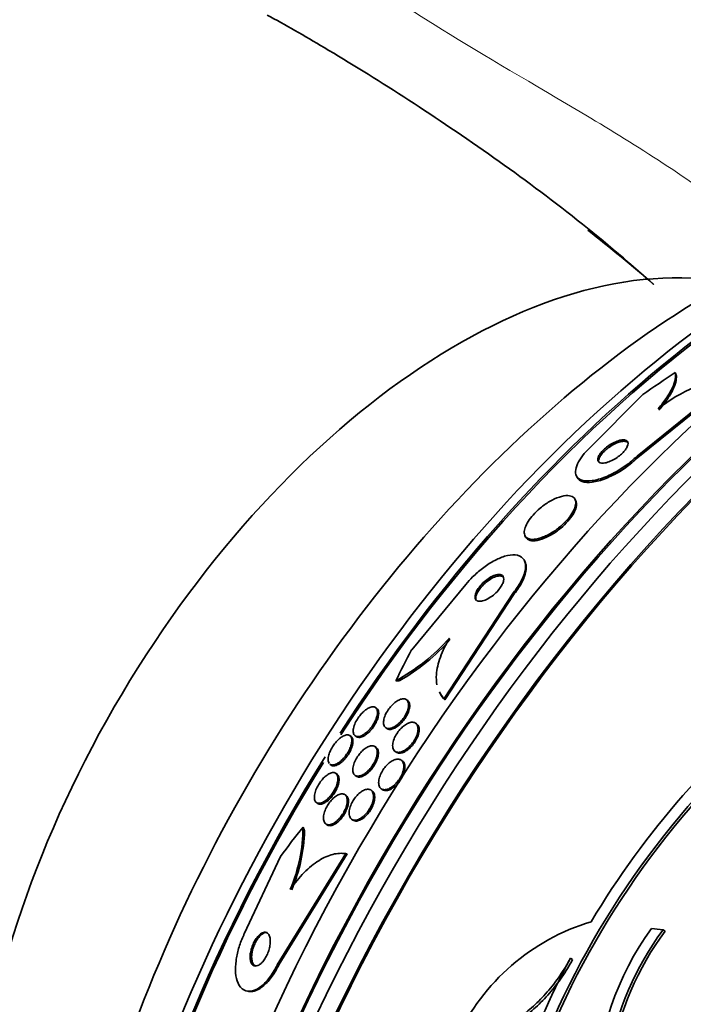
# Model space of a CAD drawing. Units: millimetres. Extents: x 0 to 1478, y 0 to 1758.
# Drawn here: x 1135 to 1150, y 443 to 466 of the extents above; entities that cross this region are included whole.
import ezdxf
from ezdxf import colors
from ezdxf.entities.mleader import LeaderData, LeaderLine
from ezdxf.math import Vec2, Vec3

# ---------------------------------------------------------------- set-up
doc = ezdxf.new("R2010")
doc.units = ezdxf.units.MM
doc.layers.add('DV7_Défaut', color=7, linetype='Continuous')
doc.layers.add('Défaut', color=7, linetype='Continuous')

# ---------------------------------------------------------------- blocks, each defined once
blk = doc.blocks.new('_DOT')
at = {"color": 0}
blk.add_line((0, 0), (-1, 0), dxfattribs=at)
at = {"color": 0, "const_width": 0.333}
blk.add_lwpolyline([(-0.1665, 0, 1), (0.1665, 0, 1)], format="xyb", close=True, dxfattribs=at)
blk = doc.blocks.new('SE6')
at = {"layer": 'DV7_Défaut', "color": 7, "linetype": 'Continuous', "lineweight": 35}
for p, q in [((1148.729, 455.962), (1151.003, 457.795)), ((1148.746, 455.929), (1151.02, 457.762)), ((1148.866, 457.372), (1147.639, 456.145)), ((1147.341, 455.506), (1147.358, 455.473)), ((1147.325, 454.937), (1147.309, 454.97)), ((1146.161, 454.138), (1146.178, 454.106)), ((1146.166, 453.535), (1146.149, 453.568)), ((1143.567, 451.522), (1144.809, 453.019)), ((1145.899, 452.836), (1144.311, 450.407)), ((1145.915, 452.804), (1144.328, 450.375)), ((1144.201, 450.557), (1144.218, 450.524)), ((1144.311, 450.407), (1144.328, 450.375)), ((1142.769, 450.176), (1142.742, 450.197)), ((1143.476, 450.358), (1143.45, 450.378)), ((1142.975, 449.734), (1142.995, 449.719)), ((1143.686, 449.818), (1143.66, 449.838)), ((1142.18, 449.534), (1142.153, 449.555)), ((1142.269, 449.551), (1142.297, 449.531)), ((1142.756, 449.281), (1142.729, 449.301)), ((1143.183, 449.196), (1143.209, 449.176)), ((1141.693, 448.899), (1141.721, 448.878)), ((1143.356, 448.973), (1143.331, 448.992)), ((1141.857, 448.669), (1141.83, 448.689)), ((1142.276, 448.641), (1142.293, 448.628)), ((1142.067, 448.18), (1142.041, 448.2)), ((1142.665, 448.283), (1142.64, 448.302)), ((1142.866, 448.34), (1142.892, 448.321)), ((1141.384, 448.024), (1141.411, 448.003)), ((1141.601, 447.53), (1141.624, 447.513)), ((1142.189, 447.64), (1142.215, 447.62)), ((1140.562, 446.784), (1139.732, 445.014)), ((1140.489, 444.306), (1142.056, 446.85)), ((1140.523, 444.3), (1142.089, 446.844)), ((1142.056, 446.85), (1142.089, 446.844)), ((1149.325, 445.104), (1149.376, 445.075)), ((1147.204, 444.455), (1147.255, 444.425)), ((1139.803, 443.697), (1139.837, 443.692))]:
    blk.add_line(p, q, dxfattribs=at)
at = {"layer": 'DV7_Défaut', "color": 7, "linetype": 'Continuous', "lineweight": 18}
for p, q in [((1148.729, 455.962), (1148.746, 455.929)), ((1145.899, 452.836), (1145.915, 452.804)), ((1140.489, 444.306), (1140.523, 444.3))]:
    blk.add_line(p, q, dxfattribs=at)
at = {"layer": 'DV7_Défaut', "color": 7, "linetype": 'Continuous', "lineweight": 35}
for centre, radius, start, end in [((1121.34, 427.752), 42.48, 49.1725, 51.813), ((1151.459, 454.18), 3.643, 97.1871, 128.0922), ((1140.883, 454.986), 4.778, 299.0477, 317.9986), ((1140.837, 455.018), 4.869, 300.3107, 317.9295), ((1164.903, 434.961), 20.086, 128.6252, 149.0499), ((1164.791, 435.078), 19.674, 128.9503, 183.1225), ((1164.821, 435.059), 19.652, 128.9207, 183.1594), ((1137.276, 447.491), 3.803, 337.3962, 359.4876), ((1137.207, 447.517), 3.91, 337.5439, 357.9408), ((1149.126, 440.509), 4.997, 106.8599, 155.0085), ((1154.704, 441.074), 6.953, 144.2507, 177.4786), ((1154.729, 441.08), 6.737, 143.3206, 170.3054), ((1154.777, 441.051), 6.735, 143.3138, 170.308), ((1164.678, 435.145), 19.799, 151.9529, 169.4482)]:
    blk.add_arc(centre, radius, start, end, dxfattribs=at)
for centre, major_axis, ratio, start_param, end_param in [((1156.903, 438.58), (-13.417, -23.239), 0.57735, 3.322418, 6.100125), ((1156.019, 439.09), (-13.173, -22.816), 0.57735, 3.416106, 6.008672), ((1156.444, 438.845), (-13.294, -23.026), 0.57735, 3.42183, 6.002948), ((1156.903, 438.58), (-13.39, -23.192), 0.57735, 3.401963, 6.022815), ((1155.312, 439.498), (-12.953, -22.435), 0.57735, 3.475297, 5.949481), ((1156.019, 439.09), (-13.146, -22.769), 0.57735, 3.483801, 5.940977), ((1152.484, 441.131), (-11.823, -20.477), 0.57735, 3.64051, 5.784268), ((1152.838, 440.927), (-11.988, -20.764), 0.57735, 3.616357, 4.625967), ((1144.629, 445.666), (-7.875, -13.64), 0.57735, 3.338118, 6.08666), ((1150.569, 442.237), (-10.75, -18.62), 0.57735, 3.804348, 5.62043), ((1152.838, 440.927), (11.958, 20.712), 0.57735, 0.886866, 1.485361), ((1156.755, 448.362), (-13.765, -7.044), 0.76488, 4.844044, 4.902302), ((1147.767, 457.105), (1.779, 0.911), 0.76488, 6.135655, 6.183503), ((1156.755, 448.362), (-13.765, -7.044), 0.76488, -0.841675, -0.783959), ((1143.519, 452.445), (-1.78, -0.911), 0.76488, 1.032064, 1.080065), ((1152.838, 440.927), (-11.988, -20.764), 0.57735, 4.652983, 5.808421), ((1152.838, 440.927), (11.958, 20.712), 0.57735, 1.516667, 2.618714), ((1149.525, 436.962), (2.525, 15.255), 0.79792, 0.951518, 1.009777), ((1139.681, 446.352), (0.326, 1.972), 0.79792, -0.898463, -0.850615), ((1164.362, 436.775), (-27.595, 7.159), 0.185194, -0.94726, -0.935814)]:
    blk.add_ellipse(centre, major_axis=major_axis, ratio=ratio, start_param=start_param, end_param=end_param, dxfattribs=at)
at = {"layer": 'DV7_Défaut', "color": 7, "linetype": 'Continuous', "lineweight": 18}
blk.add_open_spline([(1141.259, 467.276), (1141.268, 467.282), (1141.277, 467.288), (1141.492, 467.412), (1141.779, 467.307), (1142.7, 466.756), (1143.355, 466.301), (1145.198, 465.155), (1146.375, 464.48), (1148.739, 463.066), (1149.944, 462.305), (1151.488, 461.106), (1151.938, 460.722), (1152.357, 460.32)], degree=3, knots=[0, 0, 0, 0, 0.010353, 0.010353, 0.233365, 0.233365, 0.456377, 0.456377, 0.67939, 0.67939, 0.902402, 0.902402, 1, 1, 1, 1], dxfattribs=at)
at = {"layer": 'DV7_Défaut', "color": 7, "linetype": 'Continuous', "lineweight": 35}
for points, knots in [([(1149.106, 459.894), (1147.898, 460.992), (1146.603, 461.987), (1144.004, 463.816), (1142.723, 464.634), (1141.106, 465.594), (1140.67, 465.844), (1140.256, 466.069)], [0, 0, 0, 0, 0.4084707, 0.4084707, 0.83274, 0.83274, 1, 1, 1, 1]), ([(1149.212, 457.047), (1149.29, 457.137), (1149.356, 457.221), (1149.465, 457.382), (1149.509, 457.459), (1149.605, 457.669), (1149.625, 457.786), (1149.607, 457.875)], [0, 0, 0, 0, 0.25, 0.25, 0.5, 0.5, 1, 1, 1, 1]), ([(1149.229, 457.014), (1149.302, 457.098), (1149.364, 457.177), (1149.469, 457.328), (1149.512, 457.401), (1149.578, 457.535), (1149.601, 457.596), (1149.629, 457.709), (1149.634, 457.76), (1149.63, 457.805)], [0, 0, 0, 0, 0.25, 0.25, 0.5, 0.5, 0.75, 0.75, 1, 1, 1, 1]), ([(1147.854, 455.828), (1147.872, 455.81), (1147.901, 455.801), (1147.938, 455.8), (1147.97, 455.799), (1148.01, 455.805), (1148.053, 455.819), (1148.093, 455.831), (1148.138, 455.849), (1148.183, 455.874), (1148.223, 455.894), (1148.263, 455.92), (1148.301, 455.948), (1148.334, 455.973), (1148.366, 456), (1148.394, 456.027), (1148.42, 456.053), (1148.444, 456.079), (1148.462, 456.105), (1148.482, 456.131), (1148.497, 456.156), (1148.507, 456.179), (1148.518, 456.205), (1148.523, 456.228), (1148.523, 456.247), (1148.523, 456.27), (1148.516, 456.288), (1148.504, 456.302), (1148.49, 456.317), (1148.468, 456.327), (1148.441, 456.331), (1148.412, 456.335), (1148.376, 456.332), (1148.336, 456.323), (1148.297, 456.313), (1148.252, 456.297), (1148.207, 456.275), (1148.166, 456.256), (1148.124, 456.231), (1148.083, 456.204), (1148.048, 456.179), (1148.014, 456.152), (1147.984, 456.125), (1147.956, 456.099), (1147.93, 456.073), (1147.909, 456.047), (1147.888, 456.021), (1147.871, 455.996), (1147.858, 455.972), (1147.845, 455.947), (1147.837, 455.923), (1147.834, 455.902), (1147.83, 455.879), (1147.834, 455.859), (1147.843, 455.843), (1147.846, 455.838), (1147.85, 455.833), (1147.854, 455.828)], [0, 0, 0, 0, 0.076519, 0.076519, 0.076519, 0.142058, 0.142058, 0.142058, 0.203051, 0.203051, 0.203051, 0.255845, 0.255845, 0.255845, 0.301984, 0.301984, 0.301984, 0.345733, 0.345733, 0.345733, 0.391042, 0.391042, 0.391042, 0.440845, 0.440845, 0.440845, 0.496954, 0.496954, 0.496954, 0.55931, 0.55931, 0.55931, 0.624851, 0.624851, 0.624851, 0.68772, 0.68772, 0.68772, 0.742855, 0.742855, 0.742855, 0.790257, 0.790257, 0.790257, 0.83396, 0.83396, 0.83396, 0.878315, 0.878315, 0.878315, 0.926622, 0.926622, 0.926622, 0.981049, 0.981049, 0.981049, 1, 1, 1, 1]), ([(1148.531, 456.254), (1148.528, 456.26), (1148.524, 456.265), (1148.52, 456.27), (1148.506, 456.285), (1148.484, 456.295), (1148.456, 456.298), (1148.427, 456.302), (1148.391, 456.299), (1148.35, 456.289), (1148.311, 456.28), (1148.267, 456.263), (1148.221, 456.241), (1148.181, 456.222), (1148.138, 456.197), (1148.098, 456.169), (1148.063, 456.145), (1148.029, 456.118), (1147.999, 456.09), (1147.971, 456.065), (1147.946, 456.038), (1147.925, 456.013), (1147.904, 455.987), (1147.887, 455.961), (1147.875, 455.938), (1147.861, 455.912), (1147.853, 455.889), (1147.85, 455.868), (1147.849, 455.859), (1147.849, 455.85), (1147.85, 455.842)], [0, 0, 0, 0, 0.041641, 0.041641, 0.041641, 0.174305, 0.174305, 0.174305, 0.31357, 0.31357, 0.31357, 0.446883, 0.446883, 0.446883, 0.56358, 0.56358, 0.56358, 0.663901, 0.663901, 0.663901, 0.75654, 0.75654, 0.75654, 0.850736, 0.850736, 0.850736, 0.953464, 0.953464, 0.953464, 1, 1, 1, 1]), ([(1147.639, 456.145), (1147.597, 456.103), (1147.557, 456.06), (1147.522, 456.018), (1147.467, 455.952), (1147.422, 455.887), (1147.389, 455.827), (1147.354, 455.763), (1147.333, 455.704), (1147.324, 455.652), (1147.315, 455.594), (1147.321, 455.543), (1147.342, 455.504), (1147.366, 455.459), (1147.408, 455.427), (1147.466, 455.408), (1147.527, 455.389), (1147.607, 455.385), (1147.701, 455.398), (1147.793, 455.411), (1147.901, 455.441), (1148.014, 455.488), (1148.116, 455.529), (1148.227, 455.585), (1148.334, 455.652), (1148.426, 455.709), (1148.519, 455.776), (1148.602, 455.846), (1148.647, 455.883), (1148.69, 455.922), (1148.729, 455.962)], [0, 0, 0, 0, 0.057121, 0.057121, 0.057121, 0.147993, 0.147993, 0.147993, 0.244285, 0.244285, 0.244285, 0.353151, 0.353151, 0.353151, 0.47536, 0.47536, 0.47536, 0.605985, 0.605985, 0.605985, 0.734042, 0.734042, 0.734042, 0.848545, 0.848545, 0.848545, 0.947161, 0.947161, 0.947161, 1, 1, 1, 1]), ([(1147.358, 455.473), (1147.38, 455.429), (1147.42, 455.397), (1147.474, 455.378), (1147.533, 455.358), (1147.612, 455.352), (1147.704, 455.364), (1147.795, 455.375), (1147.902, 455.404), (1148.015, 455.449), (1148.117, 455.489), (1148.228, 455.545), (1148.336, 455.611), (1148.429, 455.668), (1148.523, 455.734), (1148.607, 455.804), (1148.656, 455.845), (1148.703, 455.887), (1148.746, 455.929)], [0, 0, 0, 0, 0.181811, 0.181811, 0.181811, 0.382977, 0.382977, 0.382977, 0.581115, 0.581115, 0.581115, 0.75886, 0.75886, 0.75886, 0.911804, 0.911804, 0.911804, 1, 1, 1, 1]), ([(1146.206, 454.087), (1146.245, 454.06), (1146.303, 454.049), (1146.374, 454.054), (1146.433, 454.059), (1146.504, 454.077), (1146.579, 454.107), (1146.651, 454.135), (1146.729, 454.176), (1146.807, 454.225), (1146.875, 454.269), (1146.944, 454.322), (1147.007, 454.378), (1147.062, 454.427), (1147.114, 454.481), (1147.158, 454.534), (1147.198, 454.583), (1147.233, 454.634), (1147.259, 454.681), (1147.286, 454.729), (1147.305, 454.775), (1147.316, 454.816), (1147.327, 454.86), (1147.328, 454.9), (1147.321, 454.933), (1147.313, 454.97), (1147.294, 454.999), (1147.267, 455.019), (1147.236, 455.042), (1147.193, 455.054), (1147.142, 455.056), (1147.087, 455.057), (1147.022, 455.046), (1146.95, 455.023), (1146.88, 455), (1146.802, 454.964), (1146.723, 454.918), (1146.653, 454.876), (1146.58, 454.825), (1146.512, 454.769), (1146.453, 454.72), (1146.396, 454.666), (1146.348, 454.611), (1146.304, 454.562), (1146.265, 454.511), (1146.234, 454.463), (1146.204, 454.415), (1146.181, 454.368), (1146.166, 454.326), (1146.15, 454.281), (1146.143, 454.24), (1146.145, 454.205), (1146.147, 454.165), (1146.16, 454.133), (1146.181, 454.109), (1146.189, 454.101), (1146.197, 454.093), (1146.206, 454.087)], [0, 0, 0, 0, 0.076711, 0.076711, 0.076711, 0.141903, 0.141903, 0.141903, 0.2038, 0.2038, 0.2038, 0.25809, 0.25809, 0.25809, 0.305402, 0.305402, 0.305402, 0.349589, 0.349589, 0.349589, 0.394607, 0.394607, 0.394607, 0.443492, 0.443492, 0.443492, 0.498244, 0.498244, 0.498244, 0.559253, 0.559253, 0.559253, 0.624202, 0.624202, 0.624202, 0.687822, 0.687822, 0.687822, 0.744622, 0.744622, 0.744622, 0.793428, 0.793428, 0.793428, 0.837679, 0.837679, 0.837679, 0.881799, 0.881799, 0.881799, 0.929279, 0.929279, 0.929279, 0.982486, 0.982486, 0.982486, 1, 1, 1, 1]), ([(1146.179, 454.104), (1146.189, 454.084), (1146.205, 454.067), (1146.224, 454.054), (1146.256, 454.032), (1146.3, 454.02), (1146.353, 454.02), (1146.408, 454.02), (1146.475, 454.032), (1146.548, 454.057), (1146.618, 454.08), (1146.697, 454.117), (1146.776, 454.163), (1146.845, 454.205), (1146.918, 454.256), (1146.985, 454.312), (1147.043, 454.361), (1147.099, 454.415), (1147.146, 454.469), (1147.19, 454.518), (1147.228, 454.569), (1147.258, 454.618), (1147.288, 454.666), (1147.31, 454.713), (1147.324, 454.756), (1147.339, 454.801), (1147.344, 454.842), (1147.341, 454.877), (1147.339, 454.9), (1147.334, 454.921), (1147.324, 454.939)], [0, 0, 0, 0, 0.073469, 0.073469, 0.073469, 0.197353, 0.197353, 0.197353, 0.327848, 0.327848, 0.327848, 0.454115, 0.454115, 0.454115, 0.566183, 0.566183, 0.566183, 0.663175, 0.663175, 0.663175, 0.752067, 0.752067, 0.752067, 0.841074, 0.841074, 0.841074, 0.936693, 0.936693, 0.936693, 1, 1, 1, 1]), ([(1144.809, 453.019), (1144.856, 453.078), (1144.909, 453.136), (1144.964, 453.191), (1145.035, 453.262), (1145.111, 453.328), (1145.186, 453.387), (1145.269, 453.45), (1145.354, 453.506), (1145.435, 453.551), (1145.527, 453.602), (1145.616, 453.64), (1145.697, 453.664), (1145.788, 453.692), (1145.871, 453.702), (1145.941, 453.696), (1146.015, 453.689), (1146.075, 453.663), (1146.116, 453.618), (1146.155, 453.574), (1146.177, 453.511), (1146.177, 453.433), (1146.176, 453.364), (1146.157, 453.281), (1146.119, 453.192), (1146.087, 453.114), (1146.04, 453.03), (1145.982, 452.946), (1145.956, 452.91), (1145.928, 452.873), (1145.899, 452.836)], [0, 0, 0, 0, 0.069043, 0.069043, 0.069043, 0.158113, 0.158113, 0.158113, 0.255765, 0.255765, 0.255765, 0.36617, 0.36617, 0.36617, 0.489707, 0.489707, 0.489707, 0.620684, 0.620684, 0.620684, 0.747687, 0.747687, 0.747687, 0.860335, 0.860335, 0.860335, 0.957487, 0.957487, 0.957487, 1, 1, 1, 1]), ([(1146.163, 453.54), (1146.18, 453.508), (1146.19, 453.47), (1146.193, 453.426), (1146.196, 453.359), (1146.181, 453.277), (1146.147, 453.187), (1146.117, 453.11), (1146.073, 453.025), (1146.016, 452.941), (1145.986, 452.895), (1145.952, 452.849), (1145.915, 452.804)], [0, 0, 0, 0, 0.219777, 0.219777, 0.219777, 0.555834, 0.555834, 0.555834, 0.845065, 0.845065, 0.845065, 1, 1, 1, 1]), ([(1145.049, 452.659), (1145.07, 452.641), (1145.102, 452.633), (1145.14, 452.635), (1145.172, 452.637), (1145.209, 452.646), (1145.25, 452.662), (1145.29, 452.678), (1145.335, 452.702), (1145.379, 452.732), (1145.419, 452.76), (1145.46, 452.793), (1145.498, 452.83), (1145.53, 452.861), (1145.561, 452.896), (1145.586, 452.931), (1145.609, 452.962), (1145.629, 452.993), (1145.643, 453.023), (1145.657, 453.052), (1145.667, 453.079), (1145.672, 453.104), (1145.678, 453.13), (1145.678, 453.153), (1145.674, 453.173), (1145.669, 453.194), (1145.659, 453.211), (1145.644, 453.224), (1145.628, 453.238), (1145.605, 453.245), (1145.578, 453.247), (1145.549, 453.249), (1145.514, 453.244), (1145.476, 453.232), (1145.437, 453.219), (1145.394, 453.199), (1145.35, 453.172), (1145.309, 453.146), (1145.266, 453.114), (1145.225, 453.078), (1145.191, 453.047), (1145.157, 453.012), (1145.128, 452.976), (1145.103, 452.945), (1145.081, 452.912), (1145.063, 452.881), (1145.047, 452.852), (1145.035, 452.823), (1145.027, 452.798), (1145.02, 452.771), (1145.017, 452.747), (1145.018, 452.726), (1145.02, 452.703), (1145.027, 452.684), (1145.039, 452.67), (1145.042, 452.666), (1145.045, 452.662), (1145.049, 452.659)], [0, 0, 0, 0, 0.076611, 0.076611, 0.076611, 0.140943, 0.140943, 0.140943, 0.205775, 0.205775, 0.205775, 0.264624, 0.264624, 0.264624, 0.31521, 0.31521, 0.31521, 0.360226, 0.360226, 0.360226, 0.404044, 0.404044, 0.404044, 0.450335, 0.450335, 0.450335, 0.501751, 0.501751, 0.501751, 0.559693, 0.559693, 0.559693, 0.62337, 0.62337, 0.62337, 0.6888, 0.6888, 0.6888, 0.749848, 0.749848, 0.749848, 0.802579, 0.802579, 0.802579, 0.848469, 0.848469, 0.848469, 0.891946, 0.891946, 0.891946, 0.937101, 0.937101, 0.937101, 0.98693, 0.98693, 0.98693, 1, 1, 1, 1]), ([(1145.682, 453.165), (1145.679, 453.17), (1145.676, 453.175), (1145.673, 453.179), (1145.66, 453.195), (1145.641, 453.206), (1145.618, 453.211), (1145.592, 453.217), (1145.56, 453.216), (1145.525, 453.208), (1145.488, 453.199), (1145.447, 453.183), (1145.403, 453.16), (1145.362, 453.137), (1145.318, 453.108), (1145.275, 453.073), (1145.238, 453.043), (1145.201, 453.008), (1145.169, 452.971), (1145.141, 452.939), (1145.116, 452.906), (1145.095, 452.874), (1145.077, 452.844), (1145.062, 452.814), (1145.052, 452.787), (1145.041, 452.759), (1145.036, 452.734), (1145.035, 452.712), (1145.034, 452.703), (1145.035, 452.695), (1145.035, 452.687)], [0, 0, 0, 0, 0.0309996, 0.0309996, 0.0309996, 0.1505814, 0.1505814, 0.1505814, 0.2835532, 0.2835532, 0.2835532, 0.4233957, 0.4233957, 0.4233957, 0.5575812, 0.5575812, 0.5575812, 0.6752255, 0.6752255, 0.6752255, 0.7762851, 0.7762851, 0.7762851, 0.8693924, 0.8693924, 0.8693924, 0.9638694, 0.9638694, 0.9638694, 1, 1, 1, 1]), ([(1144.146, 450.72), (1144.132, 450.793), (1144.128, 450.873), (1144.144, 451.078), (1144.174, 451.212), (1144.274, 451.492), (1144.345, 451.639), (1144.434, 451.789)], [0, 0, 0, 0, 0.263703, 0.263703, 0.631852, 0.631852, 1, 1, 1, 1]), ([(1142.957, 449.749), (1142.94, 449.767), (1142.928, 449.792), (1142.924, 449.823), (1142.919, 449.855), (1142.922, 449.893), (1142.932, 449.935), (1142.941, 449.973), (1142.957, 450.016), (1142.978, 450.059), (1142.997, 450.096), (1143.02, 450.134), (1143.046, 450.17), (1143.07, 450.202), (1143.096, 450.233), (1143.124, 450.26), (1143.15, 450.287), (1143.178, 450.311), (1143.205, 450.33), (1143.234, 450.351), (1143.263, 450.367), (1143.29, 450.379), (1143.32, 450.391), (1143.348, 450.398), (1143.373, 450.399), (1143.4, 450.4), (1143.425, 450.394), (1143.444, 450.382), (1143.465, 450.368), (1143.48, 450.347), (1143.489, 450.318), (1143.497, 450.29), (1143.499, 450.254), (1143.493, 450.213), (1143.487, 450.176), (1143.475, 450.133), (1143.456, 450.09), (1143.439, 450.052), (1143.417, 450.012), (1143.392, 449.974), (1143.369, 449.94), (1143.343, 449.907), (1143.316, 449.878), (1143.29, 449.85), (1143.262, 449.824), (1143.235, 449.803), (1143.206, 449.78), (1143.177, 449.762), (1143.15, 449.748), (1143.12, 449.733), (1143.092, 449.723), (1143.066, 449.719), (1143.037, 449.715), (1143.012, 449.717), (1142.991, 449.726), (1142.978, 449.731), (1142.966, 449.739), (1142.957, 449.749)], [0, 0, 0, 0, 0.063149, 0.063149, 0.063149, 0.126643, 0.126643, 0.126643, 0.184274, 0.184274, 0.184274, 0.233801, 0.233801, 0.233801, 0.278362, 0.278362, 0.278362, 0.3224, 0.3224, 0.3224, 0.369497, 0.369497, 0.369497, 0.422143, 0.422143, 0.422143, 0.481372, 0.481372, 0.481372, 0.545718, 0.545718, 0.545718, 0.610556, 0.610556, 0.610556, 0.669995, 0.669995, 0.669995, 0.721328, 0.721328, 0.721328, 0.766806, 0.766806, 0.766806, 0.810694, 0.810694, 0.810694, 0.856706, 0.856706, 0.856706, 0.907554, 0.907554, 0.907554, 0.964757, 0.964757, 0.964757, 1, 1, 1, 1]), ([(1142.243, 449.583), (1142.232, 449.604), (1142.226, 449.632), (1142.227, 449.666), (1142.228, 449.7), (1142.236, 449.741), (1142.251, 449.785), (1142.264, 449.823), (1142.283, 449.865), (1142.307, 449.907), (1142.327, 449.942), (1142.351, 449.977), (1142.376, 450.009), (1142.4, 450.039), (1142.425, 450.068), (1142.451, 450.092), (1142.477, 450.117), (1142.504, 450.139), (1142.53, 450.157), (1142.558, 450.177), (1142.586, 450.192), (1142.611, 450.201), (1142.64, 450.212), (1142.666, 450.217), (1142.689, 450.215), (1142.715, 450.214), (1142.736, 450.204), (1142.752, 450.188), (1142.769, 450.17), (1142.78, 450.143), (1142.783, 450.11), (1142.787, 450.078), (1142.783, 450.038), (1142.771, 449.994), (1142.762, 449.962), (1142.749, 449.927), (1142.732, 449.891), (1142.715, 449.855), (1142.693, 449.818), (1142.669, 449.782), (1142.646, 449.75), (1142.621, 449.719), (1142.596, 449.691), (1142.571, 449.663), (1142.544, 449.638), (1142.518, 449.617), (1142.49, 449.595), (1142.463, 449.577), (1142.437, 449.563), (1142.408, 449.548), (1142.381, 449.538), (1142.356, 449.534), (1142.328, 449.53), (1142.304, 449.533), (1142.284, 449.542), (1142.267, 449.55), (1142.253, 449.564), (1142.243, 449.583)], [0, 0, 0, 0, 0.061739, 0.061739, 0.061739, 0.123994, 0.123994, 0.123994, 0.178153, 0.178153, 0.178153, 0.223879, 0.223879, 0.223879, 0.266182, 0.266182, 0.266182, 0.309846, 0.309846, 0.309846, 0.358332, 0.358332, 0.358332, 0.413926, 0.413926, 0.413926, 0.47697, 0.47697, 0.47697, 0.544369, 0.544369, 0.544369, 0.609423, 0.609423, 0.609423, 0.656491, 0.656491, 0.656491, 0.703824, 0.703824, 0.703824, 0.747063, 0.747063, 0.747063, 0.789743, 0.789743, 0.789743, 0.835675, 0.835675, 0.835675, 0.887638, 0.887638, 0.887638, 0.947066, 0.947066, 0.947066, 1, 1, 1, 1]), ([(1142.769, 450.177), (1142.781, 450.168), (1142.79, 450.155), (1142.797, 450.14), (1142.809, 450.116), (1142.814, 450.083), (1142.81, 450.044), (1142.808, 450.014), (1142.8, 449.979), (1142.788, 449.942), (1142.775, 449.905), (1142.757, 449.864), (1142.734, 449.824), (1142.715, 449.789), (1142.691, 449.754), (1142.666, 449.721), (1142.642, 449.691), (1142.616, 449.662), (1142.591, 449.637), (1142.564, 449.612), (1142.537, 449.59), (1142.511, 449.572), (1142.49, 449.557), (1142.469, 449.545), (1142.449, 449.535)], [0, 0, 0, 0, 0.1088825, 0.1088825, 0.1088825, 0.2858502, 0.2858502, 0.2858502, 0.4217344, 0.4217344, 0.4217344, 0.5587187, 0.5587187, 0.5587187, 0.6788697, 0.6788697, 0.6788697, 0.7903027, 0.7903027, 0.7903027, 0.9048032, 0.9048032, 0.9048032, 1, 1, 1, 1]), ([(1143.476, 450.358), (1143.495, 450.344), (1143.509, 450.322), (1143.516, 450.294), (1143.524, 450.265), (1143.525, 450.228), (1143.518, 450.187), (1143.512, 450.15), (1143.499, 450.107), (1143.479, 450.063), (1143.462, 450.025), (1143.44, 449.986), (1143.414, 449.948), (1143.391, 449.915), (1143.365, 449.883), (1143.338, 449.854), (1143.312, 449.826), (1143.284, 449.8), (1143.257, 449.779), (1143.228, 449.757), (1143.199, 449.739), (1143.172, 449.726), (1143.142, 449.711), (1143.114, 449.702), (1143.088, 449.699), (1143.06, 449.695), (1143.034, 449.698), (1143.014, 449.708), (1143.007, 449.711), (1143.001, 449.714), (1142.995, 449.719)], [0, 0, 0, 0, 0.124457, 0.124457, 0.124457, 0.25409, 0.25409, 0.25409, 0.372332, 0.372332, 0.372332, 0.47428, 0.47428, 0.47428, 0.564888, 0.564888, 0.564888, 0.652754, 0.652754, 0.652754, 0.745231, 0.745231, 0.745231, 0.847658, 0.847658, 0.847658, 0.962924, 0.962924, 0.962924, 1, 1, 1, 1]), ([(1143.363, 449.197), (1143.328, 449.181), (1143.295, 449.173), (1143.266, 449.172), (1143.237, 449.171), (1143.211, 449.178), (1143.191, 449.191), (1143.169, 449.204), (1143.152, 449.226), (1143.142, 449.254), (1143.132, 449.282), (1143.129, 449.317), (1143.133, 449.357), (1143.136, 449.394), (1143.147, 449.436), (1143.164, 449.479), (1143.179, 449.518), (1143.199, 449.558), (1143.224, 449.596), (1143.246, 449.631), (1143.271, 449.665), (1143.298, 449.695), (1143.325, 449.725), (1143.353, 449.751), (1143.381, 449.774), (1143.41, 449.797), (1143.439, 449.816), (1143.468, 449.83), (1143.498, 449.846), (1143.528, 449.856), (1143.555, 449.86), (1143.584, 449.864), (1143.611, 449.862), (1143.634, 449.853), (1143.658, 449.843), (1143.678, 449.826), (1143.691, 449.802), (1143.705, 449.777), (1143.713, 449.745), (1143.713, 449.708), (1143.713, 449.673), (1143.706, 449.632), (1143.692, 449.588), (1143.68, 449.55), (1143.662, 449.508), (1143.639, 449.468), (1143.619, 449.432), (1143.594, 449.396), (1143.568, 449.364), (1143.542, 449.333), (1143.515, 449.304), (1143.487, 449.279), (1143.458, 449.254), (1143.429, 449.233), (1143.4, 449.216), (1143.388, 449.209), (1143.375, 449.202), (1143.363, 449.197)], [0, 0, 0, 0, 0.05904, 0.05904, 0.05904, 0.117854, 0.117854, 0.117854, 0.180503, 0.180503, 0.180503, 0.243593, 0.243593, 0.243593, 0.302256, 0.302256, 0.302256, 0.354076, 0.354076, 0.354076, 0.400734, 0.400734, 0.400734, 0.445887, 0.445887, 0.445887, 0.492926, 0.492926, 0.492926, 0.544319, 0.544319, 0.544319, 0.601298, 0.601298, 0.601298, 0.663126, 0.663126, 0.663126, 0.72649, 0.72649, 0.72649, 0.786533, 0.786533, 0.786533, 0.840053, 0.840053, 0.840053, 0.887807, 0.887807, 0.887807, 0.933094, 0.933094, 0.933094, 0.979363, 0.979363, 0.979363, 1, 1, 1, 1]), ([(1143.686, 449.819), (1143.701, 449.807), (1143.713, 449.792), (1143.722, 449.772), (1143.734, 449.746), (1143.74, 449.713), (1143.738, 449.674), (1143.736, 449.638), (1143.728, 449.596), (1143.713, 449.553), (1143.699, 449.514), (1143.68, 449.473), (1143.656, 449.434), (1143.635, 449.399), (1143.61, 449.364), (1143.583, 449.332), (1143.558, 449.302), (1143.53, 449.274), (1143.501, 449.25), (1143.473, 449.226), (1143.443, 449.206), (1143.415, 449.19), (1143.384, 449.173), (1143.354, 449.162), (1143.327, 449.157), (1143.297, 449.15), (1143.269, 449.151), (1143.246, 449.158), (1143.232, 449.162), (1143.22, 449.168), (1143.209, 449.176)], [0, 0, 0, 0, 0.092426, 0.092426, 0.092426, 0.219031, 0.219031, 0.219031, 0.337779, 0.337779, 0.337779, 0.443149, 0.443149, 0.443149, 0.537623, 0.537623, 0.537623, 0.628102, 0.628102, 0.628102, 0.72135, 0.72135, 0.72135, 0.822483, 0.822483, 0.822483, 0.934434, 0.934434, 0.934434, 1, 1, 1, 1]), ([(1141.674, 448.92), (1141.661, 448.939), (1141.653, 448.966), (1141.652, 448.998), (1141.65, 449.031), (1141.656, 449.071), (1141.668, 449.115), (1141.678, 449.147), (1141.691, 449.182), (1141.708, 449.217), (1141.725, 449.252), (1141.746, 449.289), (1141.769, 449.323), (1141.79, 449.355), (1141.814, 449.385), (1141.838, 449.413), (1141.862, 449.44), (1141.888, 449.465), (1141.913, 449.486), (1141.94, 449.509), (1141.967, 449.528), (1141.992, 449.542), (1142.021, 449.557), (1142.048, 449.567), (1142.072, 449.571), (1142.1, 449.575), (1142.124, 449.572), (1142.143, 449.561), (1142.164, 449.55), (1142.179, 449.529), (1142.188, 449.501), (1142.196, 449.473), (1142.198, 449.437), (1142.191, 449.394), (1142.186, 449.363), (1142.177, 449.329), (1142.163, 449.292), (1142.15, 449.256), (1142.131, 449.217), (1142.109, 449.179), (1142.089, 449.145), (1142.067, 449.111), (1142.042, 449.08), (1142.019, 449.051), (1141.994, 449.023), (1141.97, 448.999), (1141.943, 448.974), (1141.917, 448.952), (1141.892, 448.935), (1141.863, 448.915), (1141.836, 448.901), (1141.811, 448.892), (1141.782, 448.882), (1141.756, 448.879), (1141.734, 448.882), (1141.719, 448.885), (1141.705, 448.89), (1141.693, 448.899)], [0, 0, 0, 0, 0.06395, 0.06395, 0.06395, 0.128463, 0.128463, 0.128463, 0.174842, 0.174842, 0.174842, 0.221442, 0.221442, 0.221442, 0.264665, 0.264665, 0.264665, 0.308475, 0.308475, 0.308475, 0.356746, 0.356746, 0.356746, 0.4122, 0.4122, 0.4122, 0.475815, 0.475815, 0.475815, 0.545223, 0.545223, 0.545223, 0.613841, 0.613841, 0.613841, 0.663482, 0.663482, 0.663482, 0.713466, 0.713466, 0.713466, 0.758231, 0.758231, 0.758231, 0.801376, 0.801376, 0.801376, 0.84719, 0.84719, 0.84719, 0.898852, 0.898852, 0.898852, 0.958315, 0.958315, 0.958315, 1, 1, 1, 1]), ([(1142.18, 449.534), (1142.19, 449.527), (1142.198, 449.517), (1142.205, 449.505), (1142.217, 449.482), (1142.224, 449.45), (1142.222, 449.411), (1142.221, 449.382), (1142.214, 449.348), (1142.203, 449.311), (1142.192, 449.274), (1142.176, 449.234), (1142.155, 449.193), (1142.137, 449.158), (1142.115, 449.122), (1142.091, 449.089), (1142.069, 449.058), (1142.044, 449.028), (1142.02, 449.002), (1141.995, 448.975), (1141.969, 448.952), (1141.944, 448.932), (1141.916, 448.911), (1141.888, 448.894), (1141.863, 448.882), (1141.834, 448.869), (1141.807, 448.862), (1141.784, 448.861), (1141.759, 448.86), (1141.737, 448.866), (1141.721, 448.878)], [0, 0, 0, 0, 0.0703467, 0.0703467, 0.0703467, 0.206442, 0.206442, 0.206442, 0.3087578, 0.3087578, 0.3087578, 0.4119214, 0.4119214, 0.4119214, 0.502256, 0.502256, 0.502256, 0.5862541, 0.5862541, 0.5862541, 0.6730881, 0.6730881, 0.6730881, 0.7696265, 0.7696265, 0.7696265, 0.8805724, 0.8805724, 0.8805724, 1, 1, 1, 1]), ([(1142.449, 449.535), (1142.415, 449.519), (1142.384, 449.512), (1142.357, 449.512), (1142.333, 449.512), (1142.313, 449.519), (1142.296, 449.531)], [0, 0, 0, 0, 0.524665, 0.524665, 0.524665, 1, 1, 1, 1]), ([(1142.256, 448.657), (1142.239, 448.675), (1142.227, 448.699), (1142.222, 448.73), (1142.216, 448.761), (1142.217, 448.799), (1142.225, 448.841), (1142.233, 448.879), (1142.247, 448.922), (1142.266, 448.965), (1142.282, 449.002), (1142.304, 449.04), (1142.328, 449.076), (1142.35, 449.109), (1142.374, 449.14), (1142.4, 449.168), (1142.425, 449.197), (1142.452, 449.222), (1142.479, 449.243), (1142.507, 449.266), (1142.536, 449.284), (1142.563, 449.297), (1142.593, 449.311), (1142.621, 449.319), (1142.647, 449.322), (1142.675, 449.324), (1142.7, 449.319), (1142.72, 449.307), (1142.742, 449.294), (1142.759, 449.272), (1142.768, 449.244), (1142.778, 449.216), (1142.781, 449.18), (1142.776, 449.139), (1142.772, 449.102), (1142.762, 449.059), (1142.745, 449.016), (1142.73, 448.978), (1142.711, 448.938), (1142.688, 448.9), (1142.667, 448.866), (1142.643, 448.832), (1142.617, 448.802), (1142.593, 448.773), (1142.566, 448.746), (1142.539, 448.723), (1142.511, 448.698), (1142.483, 448.678), (1142.456, 448.663), (1142.426, 448.646), (1142.397, 448.635), (1142.371, 448.63), (1142.342, 448.624), (1142.315, 448.625), (1142.294, 448.633), (1142.279, 448.638), (1142.267, 448.646), (1142.256, 448.657)], [0, 0, 0, 0, 0.061739, 0.061739, 0.061739, 0.123861, 0.123861, 0.123861, 0.179726, 0.179726, 0.179726, 0.227953, 0.227953, 0.227953, 0.272164, 0.272164, 0.272164, 0.316659, 0.316659, 0.316659, 0.364776, 0.364776, 0.364776, 0.418743, 0.418743, 0.418743, 0.479171, 0.479171, 0.479171, 0.543967, 0.543967, 0.543967, 0.608038, 0.608038, 0.608038, 0.66584, 0.66584, 0.66584, 0.715735, 0.715735, 0.715735, 0.760642, 0.760642, 0.760642, 0.804787, 0.804787, 0.804787, 0.851658, 0.851658, 0.851658, 0.903742, 0.903742, 0.903742, 0.962215, 0.962215, 0.962215, 1, 1, 1, 1]), ([(1142.755, 449.281), (1142.775, 449.267), (1142.789, 449.244), (1142.797, 449.215), (1142.806, 449.186), (1142.807, 449.149), (1142.801, 449.107), (1142.796, 449.069), (1142.784, 449.027), (1142.766, 448.984), (1142.751, 448.946), (1142.73, 448.907), (1142.707, 448.87), (1142.686, 448.836), (1142.661, 448.803), (1142.636, 448.774), (1142.611, 448.744), (1142.584, 448.718), (1142.558, 448.696), (1142.529, 448.672), (1142.501, 448.653), (1142.474, 448.639), (1142.444, 448.623), (1142.415, 448.613), (1142.389, 448.608), (1142.36, 448.604), (1142.334, 448.606), (1142.313, 448.616), (1142.306, 448.619), (1142.3, 448.623), (1142.294, 448.627)], [0, 0, 0, 0, 0.125289, 0.125289, 0.125289, 0.252846, 0.252846, 0.252846, 0.366987, 0.366987, 0.366987, 0.465483, 0.465483, 0.465483, 0.554807, 0.554807, 0.554807, 0.643403, 0.643403, 0.643403, 0.738073, 0.738073, 0.738073, 0.843596, 0.843596, 0.843596, 0.961987, 0.961987, 0.961987, 1, 1, 1, 1]), ([(1143.042, 448.338), (1143.007, 448.323), (1142.974, 448.316), (1142.945, 448.316), (1142.916, 448.316), (1142.89, 448.323), (1142.87, 448.338), (1142.848, 448.353), (1142.831, 448.376), (1142.822, 448.406), (1142.812, 448.435), (1142.808, 448.471), (1142.812, 448.512), (1142.816, 448.549), (1142.826, 448.591), (1142.842, 448.634), (1142.856, 448.672), (1142.876, 448.712), (1142.899, 448.75), (1142.92, 448.784), (1142.944, 448.819), (1142.971, 448.849), (1142.996, 448.879), (1143.024, 448.906), (1143.052, 448.929), (1143.081, 448.953), (1143.111, 448.972), (1143.14, 448.987), (1143.171, 449.002), (1143.201, 449.012), (1143.228, 449.015), (1143.258, 449.019), (1143.285, 449.016), (1143.308, 449.005), (1143.332, 448.995), (1143.352, 448.976), (1143.366, 448.95), (1143.379, 448.925), (1143.387, 448.891), (1143.387, 448.853), (1143.387, 448.817), (1143.381, 448.776), (1143.368, 448.733), (1143.356, 448.694), (1143.339, 448.653), (1143.317, 448.614), (1143.298, 448.578), (1143.274, 448.542), (1143.249, 448.509), (1143.224, 448.478), (1143.197, 448.448), (1143.169, 448.423), (1143.141, 448.398), (1143.111, 448.376), (1143.082, 448.359), (1143.069, 448.351), (1143.055, 448.344), (1143.042, 448.338)], [0, 0, 0, 0, 0.059825, 0.059825, 0.059825, 0.119474, 0.119474, 0.119474, 0.18202, 0.18202, 0.18202, 0.243773, 0.243773, 0.243773, 0.300535, 0.300535, 0.300535, 0.351033, 0.351033, 0.351033, 0.397479, 0.397479, 0.397479, 0.443338, 0.443338, 0.443338, 0.491628, 0.491628, 0.491628, 0.544434, 0.544434, 0.544434, 0.602497, 0.602497, 0.602497, 0.664503, 0.664503, 0.664503, 0.726821, 0.726821, 0.726821, 0.785058, 0.785058, 0.785058, 0.837092, 0.837092, 0.837092, 0.884372, 0.884372, 0.884372, 0.93014, 0.93014, 0.93014, 0.977506, 0.977506, 0.977506, 1, 1, 1, 1]), ([(1143.356, 448.973), (1143.377, 448.957), (1143.393, 448.933), (1143.403, 448.903), (1143.412, 448.874), (1143.415, 448.837), (1143.41, 448.796), (1143.406, 448.759), (1143.396, 448.716), (1143.38, 448.674), (1143.365, 448.636), (1143.345, 448.596), (1143.322, 448.558), (1143.301, 448.524), (1143.276, 448.49), (1143.249, 448.46), (1143.223, 448.43), (1143.195, 448.403), (1143.167, 448.381), (1143.138, 448.357), (1143.108, 448.338), (1143.079, 448.324), (1143.065, 448.317), (1143.051, 448.312), (1143.037, 448.307)], [0, 0, 0, 0, 0.157373, 0.157373, 0.157373, 0.313087, 0.313087, 0.313087, 0.45568, 0.45568, 0.45568, 0.582805, 0.582805, 0.582805, 0.700328, 0.700328, 0.700328, 0.816753, 0.816753, 0.816753, 0.939414, 0.939414, 0.939414, 1, 1, 1, 1]), ([(1141.358, 448.054), (1141.346, 448.075), (1141.339, 448.102), (1141.338, 448.135), (1141.338, 448.169), (1141.343, 448.209), (1141.355, 448.252), (1141.365, 448.29), (1141.381, 448.332), (1141.401, 448.372), (1141.418, 448.408), (1141.439, 448.444), (1141.462, 448.477), (1141.483, 448.508), (1141.507, 448.538), (1141.531, 448.564), (1141.556, 448.592), (1141.582, 448.617), (1141.607, 448.636), (1141.635, 448.659), (1141.663, 448.676), (1141.689, 448.688), (1141.718, 448.701), (1141.745, 448.708), (1141.769, 448.708), (1141.796, 448.708), (1141.819, 448.7), (1141.837, 448.684), (1141.855, 448.667), (1141.868, 448.641), (1141.873, 448.607), (1141.878, 448.575), (1141.877, 448.536), (1141.868, 448.492), (1141.86, 448.454), (1141.847, 448.411), (1141.828, 448.369), (1141.812, 448.333), (1141.792, 448.295), (1141.77, 448.26), (1141.749, 448.227), (1141.726, 448.196), (1141.702, 448.168), (1141.677, 448.139), (1141.652, 448.113), (1141.627, 448.092), (1141.599, 448.068), (1141.572, 448.049), (1141.546, 448.035), (1141.516, 448.019), (1141.489, 448.009), (1141.464, 448.006), (1141.436, 448.002), (1141.412, 448.007), (1141.392, 448.018), (1141.378, 448.026), (1141.367, 448.038), (1141.358, 448.054)], [0, 0, 0, 0, 0.058999, 0.058999, 0.058999, 0.118509, 0.118509, 0.118509, 0.17032, 0.17032, 0.17032, 0.214915, 0.214915, 0.214915, 0.25734, 0.25734, 0.25734, 0.301998, 0.301998, 0.301998, 0.352051, 0.352051, 0.352051, 0.409409, 0.409409, 0.409409, 0.47373, 0.47373, 0.47373, 0.54103, 0.54103, 0.54103, 0.604319, 0.604319, 0.604319, 0.658425, 0.658425, 0.658425, 0.704381, 0.704381, 0.704381, 0.747004, 0.747004, 0.747004, 0.790824, 0.790824, 0.790824, 0.839173, 0.839173, 0.839173, 0.894297, 0.894297, 0.894297, 0.956679, 0.956679, 0.956679, 1, 1, 1, 1]), ([(1141.857, 448.669), (1141.875, 448.655), (1141.889, 448.633), (1141.897, 448.604), (1141.904, 448.575), (1141.905, 448.537), (1141.899, 448.494), (1141.894, 448.463), (1141.885, 448.428), (1141.872, 448.391), (1141.858, 448.355), (1141.841, 448.316), (1141.82, 448.279), (1141.801, 448.245), (1141.779, 448.212), (1141.756, 448.181), (1141.733, 448.151), (1141.708, 448.123), (1141.683, 448.099), (1141.657, 448.073), (1141.63, 448.051), (1141.604, 448.034), (1141.587, 448.022), (1141.569, 448.012), (1141.553, 448.004)], [0, 0, 0, 0, 0.1634761, 0.1634761, 0.1634761, 0.330883, 0.330883, 0.330883, 0.452287, 0.452287, 0.452287, 0.5743371, 0.5743371, 0.5743371, 0.6863517, 0.6863517, 0.6863517, 0.7974808, 0.7974808, 0.7974808, 0.9173789, 0.9173789, 0.9173789, 1, 1, 1, 1]), ([(1141.589, 447.539), (1141.572, 447.555), (1141.559, 447.579), (1141.552, 447.609), (1141.545, 447.64), (1141.544, 447.677), (1141.55, 447.719), (1141.556, 447.756), (1141.567, 447.799), (1141.584, 447.841), (1141.598, 447.878), (1141.617, 447.917), (1141.639, 447.953), (1141.659, 447.987), (1141.682, 448.02), (1141.705, 448.049), (1141.73, 448.079), (1141.756, 448.106), (1141.781, 448.129), (1141.809, 448.153), (1141.837, 448.174), (1141.864, 448.189), (1141.894, 448.205), (1141.923, 448.216), (1141.949, 448.22), (1141.978, 448.224), (1142.004, 448.221), (1142.026, 448.21), (1142.048, 448.198), (1142.066, 448.178), (1142.078, 448.149), (1142.089, 448.122), (1142.094, 448.087), (1142.091, 448.046), (1142.089, 448.009), (1142.081, 447.967), (1142.066, 447.923), (1142.054, 447.886), (1142.036, 447.846), (1142.016, 447.808), (1141.997, 447.773), (1141.975, 447.738), (1141.952, 447.707), (1141.928, 447.676), (1141.903, 447.647), (1141.877, 447.623), (1141.85, 447.597), (1141.822, 447.574), (1141.796, 447.557), (1141.766, 447.538), (1141.737, 447.525), (1141.71, 447.518), (1141.681, 447.51), (1141.654, 447.509), (1141.63, 447.516), (1141.615, 447.52), (1141.601, 447.528), (1141.589, 447.539)], [0, 0, 0, 0, 0.060592, 0.060592, 0.060592, 0.121596, 0.121596, 0.121596, 0.176074, 0.176074, 0.176074, 0.223273, 0.223273, 0.223273, 0.267169, 0.267169, 0.267169, 0.311981, 0.311981, 0.311981, 0.360892, 0.360892, 0.360892, 0.415943, 0.415943, 0.415943, 0.477391, 0.477391, 0.477391, 0.542606, 0.542606, 0.542606, 0.60609, 0.60609, 0.60609, 0.662598, 0.662598, 0.662598, 0.711348, 0.711348, 0.711348, 0.755764, 0.755764, 0.755764, 0.800064, 0.800064, 0.800064, 0.847595, 0.847595, 0.847595, 0.900687, 0.900687, 0.900687, 0.960237, 0.960237, 0.960237, 1, 1, 1, 1]), ([(1142.066, 448.181), (1142.082, 448.169), (1142.096, 448.151), (1142.104, 448.129), (1142.115, 448.101), (1142.12, 448.065), (1142.117, 448.024), (1142.115, 447.988), (1142.106, 447.946), (1142.092, 447.902), (1142.079, 447.865), (1142.062, 447.825), (1142.041, 447.787), (1142.023, 447.752), (1142, 447.717), (1141.977, 447.686), (1141.954, 447.655), (1141.928, 447.627), (1141.903, 447.602), (1141.876, 447.576), (1141.848, 447.554), (1141.821, 447.537), (1141.791, 447.518), (1141.762, 447.505), (1141.736, 447.498), (1141.706, 447.49), (1141.679, 447.489), (1141.656, 447.496), (1141.644, 447.5), (1141.634, 447.505), (1141.624, 447.512)], [0, 0, 0, 0, 0.103377, 0.103377, 0.103377, 0.230405, 0.230405, 0.230405, 0.343333, 0.343333, 0.343333, 0.440704, 0.440704, 0.440704, 0.529472, 0.529472, 0.529472, 0.618098, 0.618098, 0.618098, 0.713275, 0.713275, 0.713275, 0.819657, 0.819657, 0.819657, 0.939009, 0.939009, 0.939009, 1, 1, 1, 1]), ([(1142.373, 447.647), (1142.338, 447.629), (1142.305, 447.619), (1142.276, 447.617), (1142.247, 447.615), (1142.22, 447.621), (1142.199, 447.634), (1142.176, 447.647), (1142.159, 447.669), (1142.148, 447.698), (1142.137, 447.726), (1142.132, 447.762), (1142.135, 447.803), (1142.137, 447.839), (1142.146, 447.881), (1142.16, 447.924), (1142.173, 447.962), (1142.191, 448.002), (1142.212, 448.04), (1142.231, 448.076), (1142.254, 448.11), (1142.279, 448.141), (1142.303, 448.172), (1142.33, 448.201), (1142.356, 448.225), (1142.385, 448.25), (1142.414, 448.272), (1142.441, 448.288), (1142.472, 448.305), (1142.502, 448.317), (1142.529, 448.322), (1142.559, 448.328), (1142.587, 448.327), (1142.61, 448.318), (1142.635, 448.309), (1142.656, 448.292), (1142.67, 448.267), (1142.685, 448.242), (1142.693, 448.21), (1142.695, 448.172), (1142.696, 448.136), (1142.691, 448.095), (1142.679, 448.052), (1142.669, 448.014), (1142.654, 447.973), (1142.634, 447.933), (1142.616, 447.897), (1142.594, 447.86), (1142.57, 447.827), (1142.547, 447.795), (1142.521, 447.765), (1142.495, 447.739), (1142.468, 447.711), (1142.439, 447.688), (1142.411, 447.67), (1142.398, 447.661), (1142.385, 447.653), (1142.373, 447.647)], [0, 0, 0, 0, 0.060721, 0.060721, 0.060721, 0.121265, 0.121265, 0.121265, 0.184719, 0.184719, 0.184719, 0.246803, 0.246803, 0.246803, 0.303075, 0.303075, 0.303075, 0.352634, 0.352634, 0.352634, 0.398249, 0.398249, 0.398249, 0.443678, 0.443678, 0.443678, 0.492023, 0.492023, 0.492023, 0.545375, 0.545375, 0.545375, 0.604365, 0.604365, 0.604365, 0.66734, 0.66734, 0.66734, 0.730143, 0.730143, 0.730143, 0.788042, 0.788042, 0.788042, 0.839174, 0.839174, 0.839174, 0.885551, 0.885551, 0.885551, 0.93077, 0.93077, 0.93077, 0.978054, 0.978054, 0.978054, 1, 1, 1, 1]), ([(1142.665, 448.283), (1142.677, 448.274), (1142.687, 448.263), (1142.695, 448.249), (1142.71, 448.225), (1142.719, 448.192), (1142.721, 448.154), (1142.722, 448.119), (1142.717, 448.078), (1142.706, 448.035), (1142.696, 447.996), (1142.68, 447.955), (1142.661, 447.915), (1142.643, 447.879), (1142.621, 447.843), (1142.597, 447.81), (1142.574, 447.777), (1142.548, 447.747), (1142.522, 447.721), (1142.495, 447.693), (1142.466, 447.67), (1142.439, 447.651), (1142.409, 447.631), (1142.379, 447.616), (1142.351, 447.607), (1142.32, 447.598), (1142.292, 447.595), (1142.267, 447.599), (1142.247, 447.602), (1142.23, 447.609), (1142.215, 447.62)], [0, 0, 0, 0, 0.071358, 0.071358, 0.071358, 0.197234, 0.197234, 0.197234, 0.313389, 0.313389, 0.313389, 0.415931, 0.415931, 0.415931, 0.508806, 0.508806, 0.508806, 0.599229, 0.599229, 0.599229, 0.693701, 0.693701, 0.693701, 0.796959, 0.796959, 0.796959, 0.911352, 0.911352, 0.911352, 1, 1, 1, 1]), ([(1143.037, 448.307), (1143.003, 448.297), (1142.972, 448.294), (1142.944, 448.298), (1142.925, 448.302), (1142.907, 448.31), (1142.892, 448.321)], [0, 0, 0, 0, 0.581019, 0.581019, 0.581019, 1, 1, 1, 1]), ([(1141.553, 448.004), (1141.514, 447.987), (1141.479, 447.981), (1141.45, 447.986), (1141.436, 447.989), (1141.422, 447.995), (1141.411, 448.003)], [0, 0, 0, 0, 0.6641937, 0.6641937, 0.6641937, 1, 1, 1, 1]), ([(1142.056, 446.85), (1141.964, 446.865), (1141.866, 446.86), (1141.658, 446.808), (1141.547, 446.759), (1141.327, 446.62), (1141.212, 446.527), (1140.993, 446.305), (1140.887, 446.175), (1140.787, 446.029)], [0, 0, 0, 0, 0.25, 0.25, 0.5, 0.5, 0.75, 0.75, 1, 1, 1, 1]), ([(1139.732, 445.014), (1139.723, 444.995), (1139.713, 444.975), (1139.705, 444.955), (1139.664, 444.865), (1139.629, 444.769), (1139.603, 444.677), (1139.575, 444.581), (1139.555, 444.485), (1139.544, 444.396), (1139.531, 444.297), (1139.528, 444.204), (1139.534, 444.121), (1139.542, 444.028), (1139.561, 443.946), (1139.59, 443.881), (1139.622, 443.81), (1139.666, 443.756), (1139.721, 443.726), (1139.776, 443.694), (1139.843, 443.686), (1139.917, 443.704), (1139.985, 443.72), (1140.061, 443.761), (1140.136, 443.824), (1140.202, 443.879), (1140.27, 443.954), (1140.333, 444.041), (1140.388, 444.117), (1140.44, 444.205), (1140.485, 444.298), (1140.487, 444.3), (1140.488, 444.303), (1140.489, 444.306)], [0, 0, 0, 0, 0.019016, 0.019016, 0.019016, 0.107786, 0.107786, 0.107786, 0.199916, 0.199916, 0.199916, 0.302899, 0.302899, 0.302899, 0.419406, 0.419406, 0.419406, 0.547371, 0.547371, 0.547371, 0.67818, 0.67818, 0.67818, 0.799689, 0.799689, 0.799689, 0.904987, 0.904987, 0.904987, 0.997304, 0.997304, 0.997304, 1, 1, 1, 1]), ([(1140.044, 444.287), (1140.067, 444.297), (1140.092, 444.313), (1140.117, 444.335), (1140.142, 444.358), (1140.167, 444.386), (1140.19, 444.42), (1140.212, 444.45), (1140.232, 444.486), (1140.25, 444.522), (1140.267, 444.558), (1140.282, 444.595), (1140.293, 444.632), (1140.305, 444.67), (1140.314, 444.709), (1140.32, 444.745), (1140.326, 444.784), (1140.329, 444.822), (1140.328, 444.856), (1140.326, 444.894), (1140.321, 444.928), (1140.311, 444.956), (1140.3, 444.987), (1140.285, 445.011), (1140.265, 445.027), (1140.245, 445.043), (1140.22, 445.051), (1140.192, 445.048), (1140.166, 445.045), (1140.136, 445.033), (1140.105, 445.011), (1140.078, 444.991), (1140.05, 444.964), (1140.024, 444.93), (1140.001, 444.901), (1139.978, 444.866), (1139.959, 444.829), (1139.941, 444.795), (1139.925, 444.758), (1139.911, 444.722), (1139.898, 444.684), (1139.887, 444.646), (1139.88, 444.61), (1139.872, 444.57), (1139.867, 444.532), (1139.867, 444.498), (1139.865, 444.459), (1139.869, 444.423), (1139.876, 444.393), (1139.884, 444.36), (1139.897, 444.332), (1139.914, 444.312), (1139.932, 444.291), (1139.954, 444.279), (1139.981, 444.276), (1140, 444.274), (1140.022, 444.278), (1140.044, 444.287)], [0, 0, 0, 0, 0.049276, 0.049276, 0.049276, 0.098839, 0.098839, 0.098839, 0.144688, 0.144688, 0.144688, 0.188483, 0.188483, 0.188483, 0.23399, 0.23399, 0.23399, 0.284101, 0.284101, 0.284101, 0.340571, 0.340571, 0.340571, 0.403233, 0.403233, 0.403233, 0.468872, 0.468872, 0.468872, 0.531561, 0.531561, 0.531561, 0.586385, 0.586385, 0.586385, 0.633586, 0.633586, 0.633586, 0.677287, 0.677287, 0.677287, 0.721809, 0.721809, 0.721809, 0.770407, 0.770407, 0.770407, 0.825195, 0.825195, 0.825195, 0.886528, 0.886528, 0.886528, 0.951851, 0.951851, 0.951851, 1, 1, 1, 1]), ([(1140.254, 445.041), (1140.247, 445.043), (1140.24, 445.043), (1140.232, 445.043), (1140.206, 445.041), (1140.176, 445.03), (1140.145, 445.009), (1140.118, 444.991), (1140.09, 444.964), (1140.063, 444.93), (1140.04, 444.902), (1140.017, 444.867), (1139.997, 444.831), (1139.979, 444.797), (1139.962, 444.76), (1139.949, 444.723), (1139.935, 444.686), (1139.924, 444.648), (1139.916, 444.612), (1139.907, 444.573), (1139.902, 444.534), (1139.901, 444.5), (1139.899, 444.461), (1139.902, 444.425), (1139.909, 444.394), (1139.916, 444.36), (1139.928, 444.332), (1139.944, 444.311), (1139.961, 444.289), (1139.983, 444.276), (1140.008, 444.271)], [0, 0, 0, 0, 0.036606, 0.036606, 0.036606, 0.162825, 0.162825, 0.162825, 0.27364, 0.27364, 0.27364, 0.368774, 0.368774, 0.368774, 0.456247, 0.456247, 0.456247, 0.544844, 0.544844, 0.544844, 0.641239, 0.641239, 0.641239, 0.749853, 0.749853, 0.749853, 0.871716, 0.871716, 0.871716, 1, 1, 1, 1]), ([(1139.832, 443.692), (1139.871, 443.686), (1139.914, 443.688), (1139.959, 443.7), (1140.027, 443.719), (1140.103, 443.762), (1140.179, 443.826), (1140.244, 443.883), (1140.312, 443.958), (1140.373, 444.045), (1140.427, 444.121), (1140.479, 444.209), (1140.523, 444.3)], [0, 0, 0, 0, 0.200886, 0.200886, 0.200886, 0.506279, 0.506279, 0.506279, 0.770406, 0.770406, 0.770406, 1, 1, 1, 1]), ([(1144.597, 442.62), (1144.822, 442.607), (1145.055, 442.64), (1145.538, 442.797), (1145.779, 442.919), (1146.131, 443.165), (1146.246, 443.257), (1146.466, 443.457), (1146.572, 443.565), (1146.775, 443.798), (1146.872, 443.923), (1147.049, 444.182), (1147.13, 444.316), (1147.204, 444.455)], [0, 0, 0, 0, 0.25, 0.25, 0.5, 0.5, 0.625, 0.625, 0.75, 0.75, 0.875, 0.875, 1, 1, 1, 1]), ([(1144.648, 442.59), (1144.873, 442.577), (1145.106, 442.61), (1145.589, 442.768), (1145.829, 442.89), (1146.181, 443.135), (1146.297, 443.228), (1146.517, 443.428), (1146.623, 443.536), (1146.825, 443.769), (1146.922, 443.894), (1147.099, 444.152), (1147.181, 444.286), (1147.255, 444.425)], [0, 0, 0, 0, 0.25, 0.25, 0.5, 0.5, 0.625, 0.625, 0.75, 0.75, 0.875, 0.875, 1, 1, 1, 1])]:
    blk.add_open_spline(points, degree=3, knots=knots, dxfattribs=at)
for points in [[(1147.85, 455.842), (1147.851, 455.831), (1147.854, 455.821), (1147.858, 455.813)], [(1145.035, 452.687), (1145.037, 452.674), (1145.041, 452.662), (1145.046, 452.651)], [(1144.311, 450.407), (1144.268, 450.448), (1144.232, 450.496), (1144.204, 450.55)], [(1144.328, 450.375), (1144.285, 450.415), (1144.249, 450.463), (1144.221, 450.517)]]:
    blk.add_open_spline(points, degree=3, dxfattribs=at)

msp = doc.modelspace()

# ---------------------------------------------------------------- block references
at = {"layer": 'Défaut'}
msp.add_blockref('SE6', (0, 0), dxfattribs=at)

# ---------------------------------------------------------------- leaders
at = {"layer": 'Défaut', "color": 7, "linetype": 'Continuous', "lineweight": 18}
ml = msp.add_multileader_mtext('Standard', dxfattribs=at)
ml.set_content('{\\pxsm0.9;\\fSolid Edge ISO|b1||i0||c0|p34;\\W1.;22/05/2017\\P}', color=256)
ml.set_leader_properties()
ml.set_arrow_properties(name='DOT')
ml.build(insert=Vec2(0, 0))
ml.multileader.update_dxf_attribs({"leader_type": 0, "dogleg_length": 0, "arrow_head_size": 12})
ctx = ml.context
ctx.base_point, ctx.char_height, ctx.arrow_head_size, ctx.landing_gap_size = Vec3(1390.407, 1750.708), 12, 12, 4.2
notes = []
notes.append((ctx, [(0, (0, 0, 0), (0, 0), (1, 0), 1, [])]))
ctx.mtext.insert = Vec3(1392.407, 1756.828)
for ctx, leaders in notes:
    for number, flags, end, landing, length, lines in leaders:
        leader = LeaderData()
        leader.index, (leader.has_last_leader_line, leader.has_dogleg_vector, leader.attachment_direction) = number, flags
        leader.last_leader_point, leader.dogleg_vector, leader.dogleg_length = Vec3(end), Vec3(landing), length
        for number, points, colour, breaks in lines:
            line = LeaderLine()
            line.index, line.vertices, line.color, line.breaks = number, Vec3.list(points), colors.encode_raw_color(colour), breaks
            leader.lines.append(line)
        ctx.leaders.append(leader)

doc.saveas('drawing.dxf')
